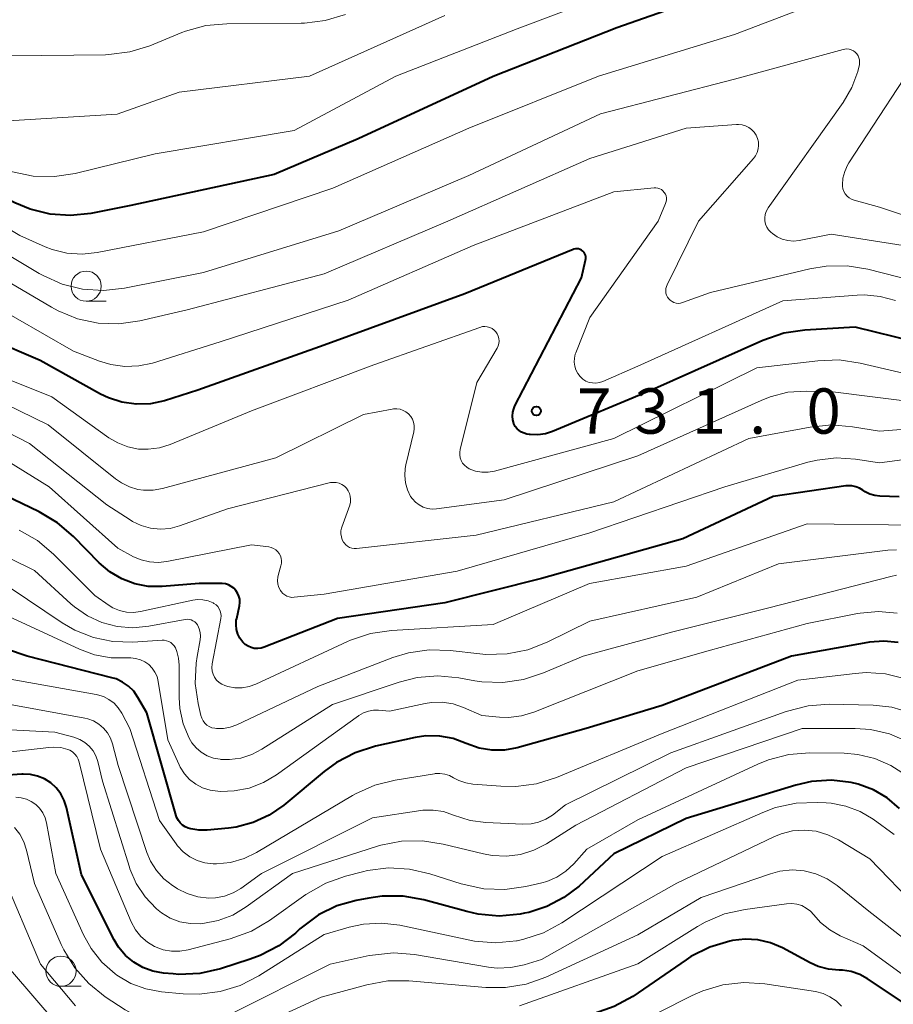
# Model space of a CAD drawing. Units: metres. Extents: x -64000 to -62000, y 19500 to 21000.
# Drawn here: x -62846 to -62774, y 19842 to 19924 of the extents above; entities that cross this region are included whole.
import ezdxf

# ---------------------------------------------------------------- set-up
doc = ezdxf.new("R2010")
doc.units = ezdxf.units.M
for name, color, linetype, lineweight in [('633100_広葉樹林', 7, 'Continuous', 13), ('710100_等高線(計曲線)', 7, 'Continuous', 40), ('710200_等高線(主曲線)', 7, 'Continuous', 13), ('731200_図化機測定による標高点', 7, 'Continuous', 40)]:
    doc.layers.add(name, color=color, linetype=linetype, lineweight=lineweight)
doc.styles.add('Style-WORKING', font='MS Gothic.ttf')

msp = doc.modelspace()

# ---------------------------------------------------------------- linework, layer by layer
at = {"layer": '633100_広葉樹林', "linetype": 'Continuous', "lineweight": 13}
for p, q in [((-62840.71, 19900.37), (-62839.043, 19900.37)), ((-62842.8, 19843.66), (-62841.133, 19843.66))]:
    msp.add_line(p, q, dxfattribs=at)
for centre in [(-62840.71, 19901.62), (-62842.8, 19844.91)]:
    msp.add_circle(centre, 1.25, dxfattribs=at)
at = {"layer": '710100_等高線(計曲線)', "linetype": 'Continuous', "lineweight": 40, "flags": 128}
for points, elevation in [([(-62835.69, 19866.31), (-62836.42, 19867.58), (-62836.77, 19868.08), (-62837.19, 19868.5), (-62837.69, 19868.85), (-62838.23, 19869.11), (-62838.57, 19869.21), (-62845.59, 19871), (-62852.64, 19873.36), (-62861, 19875.48), (-62868.13, 19879.87), (-62875.26, 19883), (-62883.13, 19884.87), (-62891.23, 19887), (-62898.62, 19891.38), (-62902.59, 19895.24), (-62903.73, 19896.56), (-62904.62, 19898.06), (-62905.16, 19899.41), (-62905.98, 19902.02), (-62909.76, 19908.24), (-62913, 19915.08), (-62917.23, 19922.77), (-62919.65, 19927)], 710), ([(-62785, 19927.15), (-62796.74, 19923), (-62807, 19918.98), (-62818.19, 19913.81), (-62825.13, 19910.87), (-62837, 19908.31), (-62840.31, 19907.65), (-62842, 19907.47), (-62843.7, 19907.58), (-62845.35, 19907.99), (-62846.62, 19908.53), (-62851.17, 19910.83), (-62858.1, 19913.9), (-62865, 19917.18), (-62873.26, 19920.74), (-62881, 19923.82)], 740), ([(-62821, 19896.74), (-62831.46, 19893), (-62834.23, 19892.14), (-62835.39, 19891.89), (-62836.57, 19891.85), (-62837.74, 19892.01), (-62838.86, 19892.37), (-62839.53, 19892.69), (-62844.53, 19895.47), (-62852.76, 19899), (-62859.54, 19902.46), (-62865.55, 19905), (-62873.63, 19908.37), (-62881, 19911.92), (-62884.46, 19913.08), (-62886.06, 19913.78), (-62887.51, 19914.74), (-62887.78, 19914.96), (-62890.61, 19917.39), (-62895.53, 19925)], 730), ([(-62772.07, 19897), (-62777, 19898.24), (-62781.18, 19897.99), (-62782.91, 19897.73), (-62784.66, 19897.13), (-62793.89, 19893), (-62802.07, 19889.59), (-62802.67, 19889.4), (-62803.3, 19889.31), (-62803.93, 19889.34), (-62804, 19889.35), (-62804.21, 19889.38), (-62804.44, 19889.44), (-62804.65, 19889.53), (-62804.85, 19889.66), (-62805.02, 19889.82), (-62805.16, 19890.01), (-62805.27, 19890.22), (-62805.28, 19890.25), (-62805.36, 19890.55), (-62805.39, 19890.87), (-62805.37, 19891.18), (-62805.29, 19891.48), (-62805.19, 19891.71), (-62799.68, 19902.32), (-62799.34, 19903.78), (-62799.32, 19903.91), (-62799.32, 19904.05), (-62799.35, 19904.18), (-62799.4, 19904.3), (-62799.47, 19904.42), (-62799.56, 19904.52), (-62799.67, 19904.6), (-62799.79, 19904.66), (-62799.92, 19904.71), (-62800.05, 19904.72), (-62800.18, 19904.72), (-62800.32, 19904.69), (-62800.38, 19904.67), (-62809.35, 19901), (-62821, 19896.74)], 730), ([(-62827.98, 19875.43), (-62827.99, 19875.7), (-62828.05, 19875.95), (-62828.16, 19876.2), (-62828.3, 19876.42), (-62828.48, 19876.61), (-62828.69, 19876.77), (-62828.92, 19876.89), (-62829.18, 19876.97), (-62829.44, 19877), (-62829.49, 19877), (-62831.36, 19877), (-62834.42, 19876.76), (-62835.56, 19876.77), (-62836.68, 19876.98), (-62837.75, 19877.38), (-62838.74, 19877.96), (-62839.62, 19878.72), (-62841.76, 19880.91), (-62843.08, 19882.04), (-62844.61, 19882.95), (-62850.32, 19885.68)], 720), ([(-62773.37, 19884.19), (-62774.96, 19884.23), (-62775.39, 19884.28), (-62775.8, 19884.4), (-62776.18, 19884.6), (-62776.37, 19884.73), (-62776.65, 19884.9), (-62776.96, 19885.02), (-62777.28, 19885.09), (-62777.6, 19885.1), (-62777.78, 19885.09), (-62783.79, 19884.21), (-62791.29, 19880.71), (-62803, 19877.41), (-62811, 19875.41), (-62819.9, 19874.1), (-62825.96, 19871.73), (-62826.22, 19871.65), (-62826.5, 19871.62), (-62826.78, 19871.63), (-62827.05, 19871.7), (-62827.3, 19871.81), (-62827.54, 19871.97), (-62827.74, 19872.16), (-62827.97, 19872.47), (-62828.14, 19872.82), (-62828.25, 19873.19), (-62828.29, 19873.58), (-62828.27, 19873.97), (-62828.24, 19874.1), (-62828.01, 19875.17), (-62827.98, 19875.43)], 720), ([(-62773.44, 19872.11), (-62774.63, 19872.23), (-62775.83, 19872.15), (-62775.96, 19872.13), (-62782.29, 19871), (-62793, 19866.9), (-62799.29, 19865), (-62805.02, 19863.41), (-62806.06, 19863.22), (-62807.11, 19863.21), (-62808.15, 19863.38), (-62809.23, 19863.77), (-62810.3, 19864.17), (-62811.42, 19864.38), (-62812.56, 19864.39), (-62813.46, 19864.25), (-62816.75, 19863.53), (-62818.42, 19863), (-62819.96, 19862.2), (-62821, 19861.45), (-62824.34, 19858.66), (-62825.54, 19857.82), (-62826.87, 19857.21), (-62828.28, 19856.84), (-62828.91, 19856.76), (-62830.69, 19856.59), (-62831.37, 19856.58), (-62832.05, 19856.7), (-62832.26, 19856.76), (-62832.5, 19856.86), (-62832.72, 19857), (-62832.91, 19857.18), (-62833.07, 19857.38), (-62833.19, 19857.62), (-62833.25, 19857.78), (-62835.69, 19866.31)], 710), ([(-62773.34, 19858.38), (-62774.35, 19859.25), (-62775.5, 19859.93), (-62776.75, 19860.4), (-62777.33, 19860.54), (-62778.97, 19860.72), (-62780.62, 19860.61), (-62781.92, 19860.31), (-62791, 19857.56), (-62797, 19854.62), (-62799.88, 19851.96), (-62801.14, 19851), (-62802.54, 19850.26), (-62804.05, 19849.78), (-62804.41, 19849.71), (-62804.76, 19849.64), (-62806.5, 19849.48), (-62808.23, 19849.62), (-62809.19, 19849.84), (-62812.74, 19850.81), (-62814.46, 19851.12), (-62816.2, 19851.13), (-62817.3, 19850.97), (-62818.33, 19850.77), (-62819.94, 19850.31), (-62821.45, 19849.57), (-62822.8, 19848.58), (-62823, 19848.41), (-62823.37, 19848.07), (-62824.75, 19847.01), (-62826.29, 19846.2), (-62827.11, 19845.9), (-62829.59, 19845.11), (-62831.29, 19844.73), (-62833.03, 19844.65), (-62833.49, 19844.68), (-62834.3, 19844.75), (-62835.18, 19844.91), (-62836.01, 19845.21), (-62836.77, 19845.65), (-62837.45, 19846.22), (-62838.02, 19846.9), (-62838.39, 19847.52), (-62841.1, 19852.9), (-62842.34, 19858.46), (-62842.52, 19859.05), (-62842.81, 19859.6), (-62843.18, 19860.09), (-62843.64, 19860.5), (-62844.16, 19860.83), (-62844.73, 19861.07), (-62845.33, 19861.2), (-62845.94, 19861.23), (-62846.04, 19861.22), (-62849.09, 19861)], 700), ([(-62772.22, 19841.78), (-62775.98, 19844.29), (-62776.63, 19844.64), (-62777.33, 19844.88), (-62778.06, 19844.99), (-62778.34, 19845), (-62779.22, 19845.08), (-62780.08, 19845.31), (-62780.75, 19845.61), (-62783.04, 19846.84), (-62784.02, 19847.27), (-62785.06, 19847.51), (-62786.12, 19847.57), (-62787.18, 19847.45), (-62787.39, 19847.41), (-62789.06, 19846.91), (-62790.62, 19846.12), (-62791.02, 19845.86), (-62795.44, 19842.83), (-62796.96, 19841.98), (-62798.6, 19841.4), (-62798.84, 19841.34), (-62808.97, 19839)], 690)]:
    msp.add_lwpolyline(points, dxfattribs=dict(at, elevation=elevation))
at = {"layer": '710200_等高線(主曲線)', "linetype": 'Continuous', "lineweight": 13, "flags": 128}
for points, elevation in [([(-62838.08, 19879.92), (-62843.76, 19885), (-62850.7, 19889.3), (-62857, 19891.57), (-62863.85, 19894.15), (-62871, 19897.05), (-62879.55, 19900.45), (-62885, 19902.3), (-62893, 19905.75), (-62894, 19906.39), (-62894.57, 19906.83), (-62895.05, 19907.36), (-62895.44, 19907.97), (-62895.51, 19908.1), (-62898.84, 19915.16), (-62902.65, 19923), (-62905.75, 19926.57)], 722), ([(-62775.11, 19927), (-62787, 19922.47), (-62798.26, 19919), (-62809, 19914.71), (-62820.27, 19909.73), (-62831, 19906.13), (-62839.81, 19904.4), (-62841.05, 19904.27), (-62842.3, 19904.35), (-62843.52, 19904.65), (-62844.11, 19904.89), (-62846.19, 19905.81), (-62853, 19909.89), (-62855.99, 19911), (-62859, 19912.99), (-62862.12, 19913.88), (-62869, 19917.1), (-62877.41, 19920.59), (-62885, 19923.56), (-62885.93, 19924.35)], 738), ([(-62794.21, 19927), (-62805, 19922.93), (-62815.06, 19919), (-62823.49, 19914.51), (-62835, 19912.58), (-62841.62, 19910.96)], 742), ([(-62821, 19902.64), (-62832.35, 19899.65), (-62836.27, 19898.75), (-62837.99, 19898.5), (-62839.72, 19898.57), (-62841.42, 19898.93), (-62843.03, 19899.58), (-62843.57, 19899.88), (-62847, 19901.9), (-62854.62, 19905.38), (-62862.91, 19909.09), (-62871, 19911.8), (-62875, 19913.17), (-62880.03, 19915.97), (-62884.73, 19918.32), (-62886.21, 19919.23), (-62887.51, 19920.39), (-62888.45, 19921.55), (-62891.73, 19926.27)], 734), ([(-62835.57, 19888.12), (-62836.36, 19888.14), (-62837.25, 19888.32), (-62838.09, 19888.64), (-62838.83, 19889.08), (-62843.55, 19892.45), (-62851, 19895.45), (-62855, 19897.35), (-62861.26, 19901), (-62869.7, 19904.3), (-62877, 19907.64), (-62885.01, 19910.99), (-62888.02, 19912.19), (-62889.37, 19912.87), (-62890.59, 19913.78), (-62891.62, 19914.89), (-62892.23, 19915.77), (-62893.73, 19918.27), (-62897.55, 19925)], 728), ([(-62811, 19924.02), (-62822.22, 19919), (-62833, 19917.68), (-62838.13, 19915.87), (-62849, 19915.21), (-62857.14, 19916.86), (-62858.15, 19916.93), (-62858.75, 19917.02), (-62859.33, 19917.22), (-62859.86, 19917.52), (-62859.98, 19917.6), (-62865.97, 19922.03), (-62871.91, 19925)], 744), ([(-62819.23, 19924.12), (-62820.9, 19923.61), (-62822.63, 19923.4), (-62822.9, 19923.4), (-62829.07, 19923.35), (-62830.8, 19923.19), (-62832.48, 19922.73), (-62832.79, 19922.61), (-62835.43, 19921.53), (-62837.09, 19921.01), (-62838.82, 19920.79), (-62839.12, 19920.78), (-62847, 19920.7), (-62855.17, 19922.83), (-62859.88, 19925)], 746), ([(-62839.28, 19867.64), (-62839.78, 19867.8), (-62839.87, 19867.81), (-62847, 19869.1), (-62855, 19871.5), (-62862.32, 19873.68), (-62869, 19877.61), (-62876.93, 19881.07), (-62883.12, 19882.88), (-62889.79, 19884.21), (-62895.28, 19886.26), (-62896.85, 19887.01), (-62898.27, 19888.02), (-62898.78, 19888.48), (-62903.2, 19892.8), (-62905.89, 19896.11), (-62909.33, 19903), (-62912.44, 19909.56), (-62916.34, 19917), (-62920.06, 19923.94)], 708), ([(-62841.62, 19910.96), (-62843.34, 19910.7), (-62845.09, 19910.74), (-62846.8, 19911.08), (-62848.16, 19911.59), (-62852.44, 19913.56), (-62861, 19916.57), (-62867.73, 19920.27), (-62875, 19923.84)], 742), ([(-62766.62, 19905.38), (-62775, 19908.17), (-62777.09, 19908.74), (-62777.31, 19908.82), (-62777.51, 19908.93), (-62777.68, 19909.08), (-62777.83, 19909.26), (-62777.95, 19909.46), (-62778.02, 19909.68), (-62778.06, 19909.91), (-62778.07, 19910), (-62778.02, 19910.57), (-62777.88, 19911.12), (-62777.65, 19911.64), (-62777.53, 19911.84), (-62771, 19921.81)], 738), ([(-62776.77, 19920.7), (-62776.88, 19920.86), (-62777.01, 19920.99), (-62777.16, 19921.1), (-62777.33, 19921.19), (-62777.51, 19921.24), (-62777.69, 19921.26), (-62777.88, 19921.25), (-62778, 19921.22), (-62787, 19918.77), (-62798.11, 19915.89), (-62809, 19910.77), (-62819.79, 19906.21), (-62831, 19902.75), (-62837.52, 19901.46), (-62839.26, 19901.27), (-62841, 19901.38), (-62842.69, 19901.8), (-62844.28, 19902.5), (-62844.59, 19902.68), (-62848.49, 19905)], 736), ([(-62773.03, 19905), (-62779, 19905.92), (-62781.66, 19905.41), (-62782.13, 19905.36), (-62782.6, 19905.4), (-62783.05, 19905.51), (-62783.48, 19905.7), (-62783.87, 19905.97), (-62784, 19906.08), (-62784.18, 19906.28), (-62784.32, 19906.5), (-62784.43, 19906.75), (-62784.48, 19907.02), (-62784.5, 19907.29), (-62784.46, 19907.55), (-62784.38, 19907.81), (-62784.25, 19908.05), (-62784.21, 19908.11), (-62778.01, 19916.84), (-62777.29, 19918.06), (-62776.79, 19919.4), (-62776.66, 19919.97), (-62776.64, 19920.16), (-62776.65, 19920.35), (-62776.7, 19920.53), (-62776.77, 19920.7)], 736), ([(-62771, 19901.76), (-62775.96, 19903.03), (-62777.68, 19903.31), (-62779.42, 19903.29), (-62780.77, 19903.07), (-62789, 19901.1), (-62791.31, 19900.26), (-62791.48, 19900.22), (-62791.66, 19900.2), (-62791.84, 19900.22), (-62792.02, 19900.27), (-62792.18, 19900.34), (-62792.33, 19900.45), (-62792.44, 19900.56), (-62792.55, 19900.71), (-62792.63, 19900.88), (-62792.68, 19901.05), (-62792.7, 19901.24), (-62792.69, 19901.42), (-62792.65, 19901.6), (-62792.59, 19901.73), (-62790, 19907), (-62785.44, 19912.19), (-62785.26, 19912.42), (-62785.13, 19912.69), (-62785.05, 19912.98), (-62785.01, 19913.27), (-62785.03, 19913.57), (-62785.1, 19913.85), (-62785.22, 19914.13), (-62785.39, 19914.37), (-62785.59, 19914.59), (-62785.83, 19914.76), (-62786.1, 19914.89), (-62786.38, 19914.98), (-62786.68, 19915.01), (-62786.84, 19915.01), (-62791, 19914.7), (-62799, 19912.2), (-62810.74, 19907), (-62821, 19902.64)], 734), ([(-62773.68, 19900.43), (-62774.94, 19900.78), (-62776.25, 19900.9), (-62776.85, 19900.88), (-62783, 19900.41), (-62795, 19895), (-62797.92, 19893.73), (-62798.19, 19893.64), (-62798.48, 19893.6), (-62798.76, 19893.61), (-62799.05, 19893.66), (-62799.31, 19893.77), (-62799.56, 19893.92), (-62799.77, 19894.11), (-62799.79, 19894.13), (-62799.99, 19894.39), (-62800.14, 19894.69), (-62800.24, 19895), (-62800.29, 19895.33), (-62800.27, 19895.65), (-62800.2, 19895.98), (-62800.16, 19896.1), (-62799, 19899.04), (-62793.34, 19907), (-62792.71, 19908.46), (-62792.66, 19908.62), (-62792.64, 19908.78), (-62792.64, 19908.94), (-62792.67, 19909.1), (-62792.73, 19909.25), (-62792.82, 19909.39), (-62792.93, 19909.51), (-62793.05, 19909.62), (-62793.2, 19909.69), (-62793.35, 19909.74), (-62793.51, 19909.77), (-62793.66, 19909.77), (-62797, 19909.44), (-62808.65, 19905), (-62819, 19900.47), (-62829.6, 19897), (-62835.2, 19895.26), (-62836.34, 19895.02), (-62837.51, 19894.97), (-62838.66, 19895.13), (-62839.59, 19895.41), (-62841.75, 19896.25), (-62849, 19900.37)], 732), ([(-62769, 19893.47), (-62776.61, 19895.26), (-62778.34, 19895.51), (-62780.09, 19895.45), (-62785.15, 19894.85), (-62797, 19889.01), (-62806.89, 19886.32), (-62807.4, 19886.23), (-62807.93, 19886.23), (-62808.45, 19886.32), (-62808.98, 19886.51), (-62809.19, 19886.64), (-62809.37, 19886.79), (-62809.53, 19886.98), (-62809.64, 19887.19), (-62809.72, 19887.42), (-62809.76, 19887.65), (-62809.76, 19887.89), (-62809.73, 19888.09), (-62808.35, 19893.65), (-62806.67, 19896.48), (-62806.58, 19896.67), (-62806.53, 19896.87), (-62806.51, 19897.07), (-62806.52, 19897.28), (-62806.57, 19897.48), (-62806.66, 19897.67), (-62806.78, 19897.84), (-62806.92, 19897.99), (-62807.09, 19898.11), (-62807.28, 19898.2), (-62807.48, 19898.26), (-62807.69, 19898.28), (-62807.89, 19898.27), (-62808.1, 19898.21), (-62816.88, 19895.12), (-62827, 19891.29), (-62833.74, 19888.52), (-62834.63, 19888.24), (-62835.57, 19888.12)], 728), ([(-62771.41, 19891.94), (-62779.09, 19892.91), (-62781.06, 19892.94), (-62782.58, 19892.84), (-62784.06, 19892.47), (-62784.81, 19892.17), (-62795, 19887.57), (-62806.08, 19883.92), (-62811.68, 19883.19), (-62812.06, 19883.17), (-62812.44, 19883.22), (-62812.8, 19883.33), (-62813.13, 19883.51), (-62813.44, 19883.74), (-62813.69, 19884.02), (-62813.83, 19884.22), (-62814.09, 19884.76), (-62814.26, 19885.34), (-62814.32, 19885.94), (-62814.28, 19886.54), (-62814.23, 19886.82), (-62813.57, 19889.55), (-62813.53, 19889.82), (-62813.53, 19890.09), (-62813.59, 19890.36), (-62813.68, 19890.61), (-62813.82, 19890.84), (-62814, 19891.04), (-62814.22, 19891.21), (-62814.45, 19891.34), (-62814.71, 19891.43), (-62814.98, 19891.47), (-62815.25, 19891.46), (-62815.36, 19891.45), (-62817.73, 19891), (-62825, 19887.42), (-62834.39, 19884.88), (-62835.16, 19884.74), (-62835.95, 19884.73), (-62836.43, 19884.8), (-62837.13, 19885), (-62837.79, 19885.33), (-62838.27, 19885.66), (-62843.85, 19890.15), (-62851, 19893.63)], 726), ([(-62819.75, 19885.3), (-62819.99, 19885.37), (-62820.23, 19885.38), (-62820.48, 19885.36), (-62820.57, 19885.34), (-62829, 19883.18), (-62832.97, 19881.77), (-62833.76, 19881.57), (-62834.56, 19881.5), (-62835.37, 19881.58), (-62836.15, 19881.8), (-62836.88, 19882.14), (-62837.07, 19882.27), (-62839, 19883.53), (-62845.39, 19888.61), (-62853, 19892.49)], 724), ([(-62772.49, 19889.82), (-62775, 19889.62), (-62777.24, 19889.99), (-62778.98, 19890.13), (-62780.75, 19889.96), (-62785.81, 19889), (-62797, 19883.76), (-62808.41, 19881), (-62818.31, 19879.91), (-62818.5, 19879.91), (-62818.7, 19879.94), (-62818.89, 19880), (-62819.06, 19880.09), (-62819.21, 19880.22), (-62819.34, 19880.36), (-62819.38, 19880.42), (-62819.49, 19880.63), (-62819.57, 19880.87), (-62819.61, 19881.11), (-62819.6, 19881.36), (-62819.55, 19881.6), (-62819.53, 19881.66), (-62818.88, 19883.5), (-62818.82, 19883.74), (-62818.8, 19883.98), (-62818.83, 19884.23), (-62818.89, 19884.47), (-62819, 19884.69), (-62819.14, 19884.89), (-62819.32, 19885.06), (-62819.52, 19885.2), (-62819.75, 19885.3)], 724), ([(-62772.69, 19887.31), (-62774.99, 19887.01), (-62776.99, 19887.31), (-62778.59, 19887.41), (-62780.17, 19887.23), (-62780.94, 19887.04), (-62787.82, 19885)], 722), ([(-62787.82, 19885), (-62799, 19881.2), (-62809.98, 19878.02), (-62821, 19876.13), (-62823.47, 19875.87), (-62823.68, 19875.86), (-62823.88, 19875.89), (-62824.08, 19875.96), (-62824.26, 19876.06), (-62824.42, 19876.19), (-62824.55, 19876.34), (-62824.61, 19876.42), (-62824.74, 19876.68), (-62824.82, 19876.96), (-62824.85, 19877.25), (-62824.84, 19877.54), (-62824.78, 19877.78), (-62824.57, 19878.47), (-62824.53, 19878.68), (-62824.52, 19878.89), (-62824.55, 19879.1), (-62824.62, 19879.3), (-62824.72, 19879.49), (-62824.85, 19879.66), (-62825.01, 19879.8), (-62825.19, 19879.91), (-62825.38, 19879.99), (-62825.58, 19880.03), (-62827, 19880.22), (-62834.02, 19878.82), (-62834.74, 19878.74), (-62835.46, 19878.79), (-62836.16, 19878.96), (-62836.78, 19879.22), (-62838.08, 19879.92)], 722), ([(-62772, 19881.83), (-62781, 19881.94), (-62791, 19878.44), (-62799.02, 19877), (-62807, 19873.6), (-62815.42, 19873.11), (-62817.15, 19872.86), (-62818.8, 19872.31), (-62819.05, 19872.2), (-62826.65, 19868.67), (-62827.21, 19868.47), (-62827.8, 19868.37), (-62828.4, 19868.37), (-62828.98, 19868.47), (-62829.21, 19868.55), (-62829.47, 19868.66), (-62829.7, 19868.82), (-62829.9, 19869.01), (-62830.07, 19869.24), (-62830.19, 19869.49), (-62830.26, 19869.76), (-62830.29, 19870.04), (-62830.27, 19870.32), (-62830.26, 19870.36), (-62829.55, 19874.11), (-62829.53, 19874.32), (-62829.55, 19874.53), (-62829.6, 19874.73), (-62829.68, 19874.92), (-62829.8, 19875.09), (-62829.95, 19875.24), (-62830.12, 19875.36), (-62830.19, 19875.41), (-62830.61, 19875.57), (-62831.05, 19875.66), (-62831.49, 19875.67), (-62831.88, 19875.62), (-62836.21, 19874.68), (-62836.79, 19874.61), (-62837.38, 19874.64), (-62837.95, 19874.77), (-62838.49, 19875), (-62838.81, 19875.19), (-62840, 19876), (-62843.42, 19879.43), (-62844.75, 19880.56), (-62846.26, 19881.43)], 718), ([(-62774.3, 19879.76), (-62783.37, 19878.63), (-62790.13, 19875.87), (-62799, 19873.88), (-62802.51, 19872.15), (-62804.13, 19871.52), (-62805.84, 19871.18), (-62807.59, 19871.14), (-62808.09, 19871.19), (-62810.55, 19871.47), (-62812.29, 19871.52), (-62814.02, 19871.27), (-62815.3, 19870.87), (-62821.51, 19868.49), (-62828.24, 19865.3), (-62828.77, 19865.11), (-62829.33, 19865), (-62829.9, 19865), (-62830.05, 19865.02), (-62830.29, 19865.07), (-62830.51, 19865.16), (-62830.71, 19865.29), (-62830.88, 19865.45), (-62831.03, 19865.64), (-62831.14, 19865.85), (-62831.21, 19866.07), (-62831.44, 19867.07), (-62831.67, 19868.73), (-62831.6, 19870.41), (-62831.52, 19870.95), (-62831.26, 19872.33), (-62831.23, 19872.64), (-62831.26, 19872.95), (-62831.34, 19873.25), (-62831.46, 19873.54), (-62831.49, 19873.58), (-62831.59, 19873.72), (-62831.71, 19873.84), (-62831.86, 19873.93), (-62832.01, 19874), (-62832.18, 19874.04), (-62832.35, 19874.05), (-62832.51, 19874.04), (-62835.52, 19873.48), (-62836.83, 19873.35), (-62838.14, 19873.45), (-62839.41, 19873.78), (-62840.6, 19874.32), (-62841.68, 19875.07), (-62841.97, 19875.32), (-62845, 19878.08), (-62849, 19880.04)], 716), ([(-62773.58, 19879.8), (-62774.3, 19879.76)], 716), ([(-62773.58, 19877.69), (-62774.06, 19877.6), (-62784.17, 19875), (-62792.12, 19873), (-62799.54, 19871), (-62802.82, 19869.6), (-62804.47, 19869.06), (-62806.2, 19868.82), (-62807.94, 19868.88), (-62808.51, 19868.96), (-62809.83, 19869.2), (-62811.57, 19869.36), (-62813.3, 19869.22), (-62814.77, 19868.85), (-62820.31, 19867), (-62826.16, 19863.28), (-62826.99, 19862.84), (-62827.9, 19862.56), (-62828.83, 19862.44), (-62829.55, 19862.45), (-62829.61, 19862.46), (-62830.16, 19862.56), (-62830.69, 19862.75), (-62831.18, 19863.03), (-62831.6, 19863.39), (-62831.96, 19863.82), (-62832.19, 19864.2)], 714), ([(-62832.19, 19864.2), (-62832.68, 19865.4), (-62832.94, 19866.66), (-62833, 19867.56), (-62833, 19870.25), (-62833.05, 19870.82), (-62833.2, 19871.38), (-62833.32, 19871.68), (-62833.42, 19871.84), (-62833.55, 19871.99), (-62833.7, 19872.11), (-62833.87, 19872.21), (-62834.05, 19872.27), (-62834.24, 19872.31), (-62834.4, 19872.31), (-62836.84, 19872.16), (-62838.49, 19872.2), (-62840.1, 19872.53), (-62841.64, 19873.13), (-62842.7, 19873.75), (-62847, 19876.64)], 714), ([(-62804.66, 19866.04), (-62805.72, 19865.92), (-62806.46, 19865.94), (-62807.93, 19866.07), (-62809.46, 19866.75), (-62810.32, 19867.04), (-62811.21, 19867.17), (-62812.11, 19867.15), (-62812.64, 19867.07), (-62815.57, 19866.43), (-62816.49, 19866.51), (-62816.91, 19866.52), (-62817.33, 19866.44), (-62817.74, 19866.3), (-62818.11, 19866.09), (-62818.15, 19866.06), (-62824.94, 19861.16), (-62826.03, 19860.52), (-62827.21, 19860.07), (-62828.45, 19859.83), (-62829.54, 19859.8), (-62829.81, 19859.81), (-62830.45, 19859.9), (-62831.06, 19860.1), (-62831.63, 19860.39), (-62832.14, 19860.79), (-62832.57, 19861.26), (-62832.91, 19861.81), (-62833, 19862), (-62833.93, 19864.07), (-62834.74, 19868.9), (-62834.84, 19869.3), (-62835.01, 19869.67), (-62835.24, 19870), (-62835.52, 19870.29), (-62835.85, 19870.52), (-62836.22, 19870.7), (-62836.61, 19870.8), (-62837.01, 19870.84), (-62837.21, 19870.84), (-62838.63, 19870.85), (-62840.03, 19871.11), (-62841.26, 19871.56), (-62847.54, 19874.46)], 712), ([(-62773.54, 19874.55), (-62775.07, 19874.69), (-62776.61, 19874.56), (-62776.83, 19874.52), (-62781, 19873.7), (-62789, 19871.5), (-62795, 19869.79), (-62803.63, 19866.35), (-62804.66, 19866.04)], 712), ([(-62772.96, 19869.14), (-62774.51, 19869.52), (-62776.1, 19869.63), (-62777.01, 19869.57), (-62781.77, 19869), (-62793, 19864.6), (-62801.74, 19860.96), (-62803.41, 19860.43), (-62805.13, 19860.2), (-62806.37, 19860.22), (-62808.67, 19860.4), (-62809.27, 19860.5), (-62809.84, 19860.7), (-62810.27, 19860.93), (-62810.62, 19861.12), (-62811, 19861.23), (-62811.4, 19861.29), (-62811.8, 19861.27), (-62811.86, 19861.26), (-62815.12, 19860.73), (-62816.81, 19860.31), (-62818.4, 19859.6), (-62818.64, 19859.46), (-62826.59, 19854.73), (-62827.63, 19854.23), (-62828.75, 19853.92), (-62829.9, 19853.8), (-62830.2, 19853.8), (-62830.87, 19853.89), (-62831.52, 19854.08), (-62832.13, 19854.39), (-62832.68, 19854.8), (-62833.14, 19855.29), (-62833.26, 19855.45), (-62834.62, 19857.38), (-62837.08, 19865), (-62837.76, 19866.28), (-62838.05, 19866.71), (-62838.4, 19867.09), (-62838.82, 19867.41), (-62839.28, 19867.64)], 708), ([(-62772.47, 19866.34), (-62773.98, 19866.77), (-62775.51, 19866.93), (-62779.16, 19867.01), (-62780.9, 19866.89), (-62782.73, 19866.42), (-62792.29, 19863), (-62801, 19858.69), (-62802.09, 19857.84), (-62802.63, 19857.49), (-62803.23, 19857.24), (-62803.86, 19857.1), (-62804.55, 19857.07), (-62807.59, 19857.21), (-62808.91, 19857.39), (-62810.29, 19857.84), (-62811.11, 19858.12), (-62811.96, 19858.25), (-62812.82, 19858.23), (-62812.99, 19858.21), (-62817, 19857.62), (-62826.19, 19853), (-62827.89, 19851.77), (-62828.54, 19851.39), (-62829.25, 19851.12), (-62829.99, 19850.98), (-62830.56, 19850.96), (-62831.46, 19851.06), (-62832.34, 19851.33), (-62833.15, 19851.74), (-62833.26, 19851.8), (-62833.56, 19852), (-62834.28, 19852.56), (-62834.89, 19853.24), (-62835.37, 19854.01), (-62835.68, 19854.74), (-62838.06, 19861.94), (-62838.53, 19863.73), (-62838.7, 19864.21), (-62838.95, 19864.65), (-62839.28, 19865.04), (-62839.66, 19865.37), (-62840.1, 19865.63), (-62840.58, 19865.8), (-62840.82, 19865.86), (-62848.7, 19867.3)], 706), ([(-62828.57, 19849.56), (-62829.77, 19849.1), (-62831.04, 19848.86), (-62831.24, 19848.84), (-62832.09, 19848.85), (-62832.94, 19849.01), (-62833.74, 19849.31), (-62834.48, 19849.75), (-62834.88, 19850.07), (-62834.91, 19850.09), (-62835.83, 19851.06), (-62836.56, 19852.17), (-62837.09, 19853.39), (-62837.13, 19853.53), (-62839.35, 19860.65), (-62839.75, 19862.27), (-62839.91, 19862.73), (-62840.14, 19863.15), (-62840.45, 19863.53), (-62840.81, 19863.84), (-62841.23, 19864.09), (-62841.72, 19864.28), (-62843.29, 19864.71), (-62849.1, 19865)], 704), ([(-62772.7, 19863.93), (-62774.17, 19864.55), (-62775.73, 19864.91), (-62777, 19865), (-62781.39, 19865), (-62791, 19861.76), (-62800.15, 19857), (-62802.58, 19855.46), (-62803.62, 19854.93), (-62804.74, 19854.58), (-62805.9, 19854.43), (-62807.07, 19854.48), (-62807.79, 19854.62), (-62811.13, 19855.44), (-62812.86, 19855.71), (-62814.6, 19855.68), (-62816.31, 19855.34), (-62816.58, 19855.26), (-62823.63, 19853), (-62827.46, 19850.23), (-62828.57, 19849.56)], 704), ([(-62828.77, 19847.59), (-62832.25, 19846.68), (-62832.94, 19846.56), (-62833.64, 19846.57), (-62834.33, 19846.69), (-62835.04, 19846.96), (-62835.64, 19847.32), (-62836.17, 19847.78), (-62836.61, 19848.33), (-62836.97, 19848.99), (-62839.53, 19855), (-62841.28, 19862.21), (-62841.37, 19862.46), (-62841.49, 19862.69), (-62841.65, 19862.89), (-62841.85, 19863.06), (-62842.07, 19863.2), (-62842.24, 19863.27), (-62842.82, 19863.42), (-62843.42, 19863.47), (-62843.8, 19863.44), (-62847.18, 19863.03)], 702), ([(-62772.84, 19861.16), (-62774.06, 19861.95), (-62775.39, 19862.53), (-62776.8, 19862.86), (-62777.92, 19862.95), (-62780.77, 19862.98), (-62782.5, 19862.84), (-62784.19, 19862.41), (-62785.07, 19862.05), (-62795, 19857.44), (-62799.24, 19855), (-62800.32, 19853.8), (-62800.97, 19853.19), (-62801.72, 19852.7), (-62802.54, 19852.35), (-62802.97, 19852.23), (-62804.3, 19851.92), (-62806.03, 19851.68), (-62807.77, 19851.74), (-62809.64, 19852.15), (-62812.23, 19852.98), (-62813.93, 19853.37), (-62815.67, 19853.46), (-62817.4, 19853.24), (-62817.81, 19853.14), (-62819.22, 19852.78), (-62820.86, 19852.2), (-62822.5, 19851.25), (-62825.51, 19849.11), (-62827.01, 19848.23), (-62828.77, 19847.59)], 702), ([(-62839.4, 19845.65), (-62840.3, 19846.8), (-62840.92, 19847.92), (-62843.23, 19853), (-62843.99, 19857.19), (-62844.11, 19857.62), (-62844.3, 19858.03), (-62844.56, 19858.4), (-62844.88, 19858.71), (-62845.25, 19858.97), (-62845.66, 19859.16), (-62846.09, 19859.27), (-62846.54, 19859.31)], 698), ([(-62773.77, 19856.23), (-62775.51, 19857.49), (-62776.59, 19858.14), (-62777.77, 19858.58), (-62779.01, 19858.82), (-62779.4, 19858.85), (-62780.16, 19858.89), (-62781.91, 19858.82), (-62783.61, 19858.45), (-62784.65, 19858.06), (-62793, 19854.41), (-62801.3, 19848.92), (-62802.82, 19848.09), (-62804.46, 19847.55), (-62805, 19847.43), (-62805.06, 19847.42), (-62806.8, 19847.26), (-62808.54, 19847.4), (-62808.92, 19847.48), (-62814.73, 19848.71), (-62816.22, 19848.89), (-62817.73, 19848.81), (-62818.92, 19848.56), (-62821, 19847.96), (-62826.4, 19844.54), (-62827.95, 19843.74), (-62829.61, 19843.23), (-62831.34, 19843), (-62832.67, 19843.04), (-62834.46, 19843.21), (-62835.77, 19843.44), (-62837.02, 19843.9), (-62838.16, 19844.58), (-62838.31, 19844.69), (-62839.4, 19845.65)], 698), ([(-62816.99, 19846.25), (-62817.27, 19846.2), (-62820.5, 19845.5), (-62828.96, 19841.23), (-62830.35, 19840.68), (-62831.83, 19840.37), (-62833.28, 19840.32), (-62834.72, 19840.52), (-62836.11, 19840.97), (-62837.47, 19841.7), (-62839.13, 19842.8), (-62840.5, 19843.88), (-62841.65, 19845.19), (-62842.56, 19846.68), (-62842.77, 19847.11), (-62845, 19852.18), (-62845.64, 19854.94), (-62845.87, 19855.63), (-62846.2, 19856.26), (-62846.65, 19856.82)], 696), ([(-62771.86, 19850.14), (-62775.79, 19854.21), (-62778.39, 19855.78), (-62779.28, 19856.21), (-62780.23, 19856.49), (-62781.2, 19856.59), (-62782.19, 19856.53), (-62783.14, 19856.29), (-62783.75, 19856.04), (-62791.79, 19852.21), (-62803, 19845.88), (-62804.44, 19845.44), (-62805.54, 19845.21), (-62806.66, 19845.17), (-62807.38, 19845.25), (-62813.51, 19846.28), (-62815.25, 19846.42), (-62816.99, 19846.25)], 696), ([(-62769.63, 19845), (-62776.02, 19849.98), (-62778.51, 19852.01), (-62779.34, 19852.57), (-62780.26, 19852.98), (-62781.23, 19853.23), (-62782.24, 19853.3), (-62783.24, 19853.2), (-62784.03, 19852.98), (-62789.76, 19851), (-62795, 19847.91), (-62802.62, 19844.43), (-62804.26, 19843.85), (-62805.98, 19843.56), (-62807.61, 19843.56), (-62813.98, 19844.1), (-62815.73, 19844.1), (-62817.46, 19843.78), (-62821.25, 19842.75), (-62829.62, 19838.92)], 694), ([(-62844.5, 19845.5), (-62847.67, 19853)], 694), ([(-62772.6, 19844.27), (-62776.36, 19847), (-62778.26, 19847.85), (-62779.12, 19848.33), (-62779.88, 19848.95), (-62780.43, 19849.57), (-62780.72, 19849.88), (-62781.06, 19850.14), (-62781.44, 19850.34), (-62781.85, 19850.47), (-62782.27, 19850.52), (-62782.71, 19850.5), (-62786.13, 19850.03), (-62787.83, 19849.65), (-62789.44, 19848.97), (-62790.08, 19848.6), (-62795, 19845.51), (-62804.82, 19842.05)], 692), ([(-62841.59, 19842.03), (-62844.5, 19845.5)], 694), ([(-62843.12, 19840.52), (-62846.98, 19845.02)], 692), ([(-62778.13, 19842.01), (-62778.58, 19842.45), (-62779.1, 19842.8), (-62779.66, 19843.06), (-62780.31, 19843.22), (-62784.5, 19843.86), (-62786.24, 19843.97), (-62787.97, 19843.78), (-62789.64, 19843.29), (-62790.51, 19842.91), (-62799, 19838.63)], 688)]:
    msp.add_lwpolyline(points, dxfattribs=dict(at, elevation=elevation))
at = {"layer": '731200_図化機測定による標高点', "linetype": 'Continuous', "lineweight": 40}
msp.add_circle((-62803.42, 19891.28, 730.97), 0.375, dxfattribs=at)

# ---------------------------------------------------------------- texts
at = {"layer": '731200_図化機測定による標高点', "linetype": 'Continuous', "lineweight": 40, "style": 'Style-WORKING'}
for s, p in [('7', (-62800.04, 19889.41, -9.999)), ('3', (-62795.29, 19889.41, -9.999)), ('1', (-62790.54, 19889.41, -9.999)), ('0', (-62781.04, 19889.41, -9.999)), ('.', (-62785.79, 19889.41, -9.999))]:
    msp.add_text(s, height=3.75, dxfattribs=at).set_placement(p)

doc.saveas('drawing.dxf')
